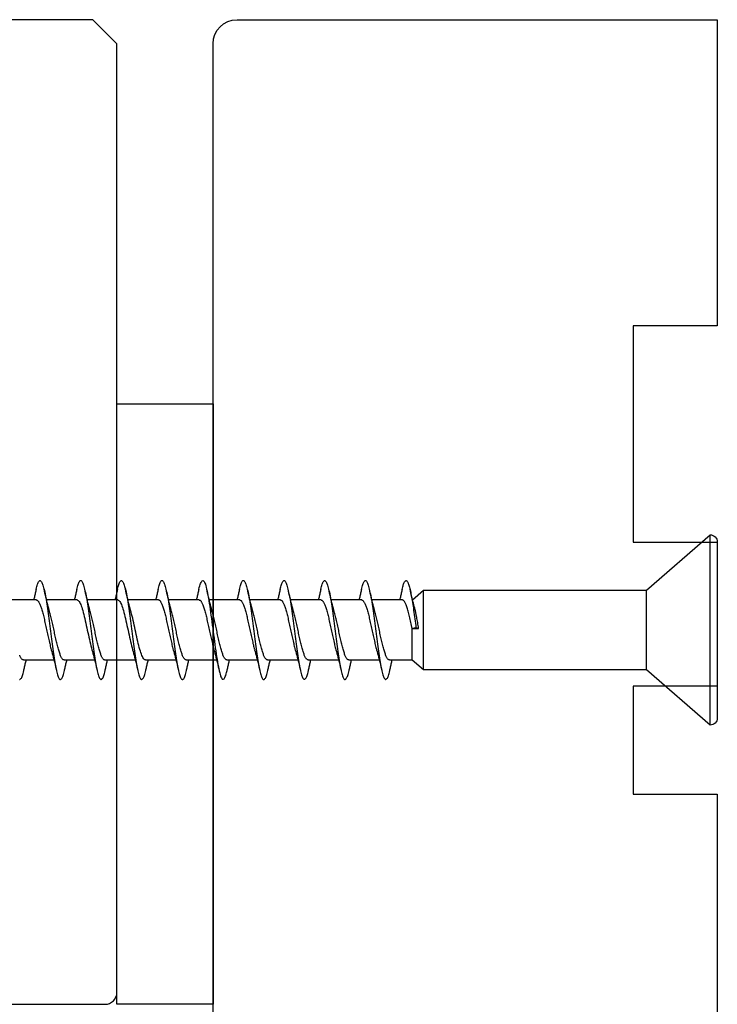
# Model space of a CAD drawing. Extents: x -10636 to 2013, y 1156 to 3623.
# Drawn here: x -9453 to -9424, y 1910 to 1951 of the extents above; entities that cross this region are included whole.
import ezdxf

# ---------------------------------------------------------------- set-up
doc = ezdxf.new("R2010")
doc.units = 0
doc.header["$LTSCALE"] = 250
doc.header["$MEASUREMENT"] = 0
doc.layers.add('2', color=2, linetype='CONTINUOUS', lineweight=25)
doc.layers.add('Visible (ANSI)', color=7, linetype='CONTINUOUS', lineweight=25)

# ---------------------------------------------------------------- blocks, each defined once
blk = doc.blocks.new('Flat Head 8x2')
at = {"layer": 'Visible (ANSI)', "color": 1}
blk.add_lwpolyline([(15896.566, 14212.484), (15896.107, 14212.884), (15886.826, 14212.884), (15884.174, 14215.189, 0.414214), (15883.875, 14214.889), (15883.875, 14207.564, 0.414214), (15884.174, 14207.264), (15886.826, 14209.569), (15896.107, 14209.569), (15896.575, 14209.975), (15897.528, 14209.975)], format="xyb", dxfattribs=at)
for points in [[(15884.174, 14207.264), (15884.174, 14215.189)], [(15896.998, 14212.919), (15896.985, 14212.971), (15896.973, 14213.02), (15896.961, 14213.064), (15896.949, 14213.105), (15896.936, 14213.141), (15896.924, 14213.173), (15896.912, 14213.201), (15896.9, 14213.225), (15896.887, 14213.245), (15896.875, 14213.26), (15896.863, 14213.271), (15896.851, 14213.279), (15896.838, 14213.282), (15896.826, 14213.281), (15896.814, 14213.276), (15896.802, 14213.267), (15896.789, 14213.254), (15896.777, 14213.237), (15896.765, 14213.216), (15896.753, 14213.191), (15896.741, 14213.162), (15896.728, 14213.13), (15896.716, 14213.093), (15896.704, 14213.053), (15896.692, 14213.008), (15896.679, 14212.96), (15896.667, 14212.908), (15896.655, 14212.852), (15896.643, 14212.793), (15896.63, 14212.73), (15896.618, 14212.664), (15896.606, 14212.595), (15896.594, 14212.524), (15896.581, 14212.449), (15896.569, 14212.372), (15896.557, 14212.293), (15896.545, 14212.212), (15896.532, 14212.129), (15896.52, 14212.043), (15896.508, 14211.957), (15896.496, 14211.869), (15896.483, 14211.779), (15896.471, 14211.688), (15896.459, 14211.597), (15896.447, 14211.504), (15896.434, 14211.411), (15896.422, 14211.318)], [(15898.691, 14212.914), (15898.677, 14212.972), (15898.663, 14213.026), (15898.648, 14213.076), (15898.634, 14213.12), (15898.62, 14213.16), (15898.606, 14213.194), (15898.592, 14213.224), (15898.578, 14213.248), (15898.564, 14213.266), (15898.549, 14213.279), (15898.535, 14213.287), (15898.521, 14213.288), (15898.507, 14213.284), (15898.493, 14213.273), (15898.479, 14213.257), (15898.464, 14213.235), (15898.45, 14213.206), (15898.436, 14213.172), (15898.422, 14213.133), (15898.408, 14213.088), (15898.394, 14213.038), (15898.38, 14212.984), (15898.365, 14212.924), (15898.351, 14212.861), (15898.337, 14212.792), (15898.323, 14212.72), (15898.309, 14212.644), (15898.295, 14212.564), (15898.281, 14212.481), (15898.266, 14212.394), (15898.252, 14212.304), (15898.238, 14212.211), (15898.224, 14212.116), (15898.21, 14212.017), (15898.196, 14211.917), (15898.181, 14211.814), (15898.167, 14211.71), (15898.153, 14211.604), (15898.139, 14211.497), (15898.125, 14211.389), (15898.111, 14211.281), (15898.097, 14211.173), (15898.082, 14211.066), (15898.068, 14210.958), (15898.054, 14210.851), (15898.04, 14210.746), (15898.026, 14210.641), (15898.012, 14210.538), (15897.997, 14210.437), (15897.983, 14210.338), (15897.969, 14210.241), (15897.955, 14210.147), (15897.941, 14210.056), (15897.927, 14209.968), (15897.913, 14209.884), (15897.898, 14209.803), (15897.884, 14209.726), (15897.87, 14209.654), (15897.856, 14209.586), (15897.842, 14209.524), (15897.828, 14209.466), (15897.814, 14209.413), (15897.799, 14209.365), (15897.785, 14209.323), (15897.771, 14209.285), (15897.757, 14209.253), (15897.743, 14209.226), (15897.729, 14209.204), (15897.714, 14209.187), (15897.7, 14209.176), (15897.686, 14209.171), (15897.672, 14209.17), (15897.658, 14209.175), (15897.644, 14209.186), (15897.63, 14209.202), (15897.615, 14209.224), (15897.601, 14209.252), (15897.587, 14209.285), (15897.573, 14209.324), (15897.559, 14209.369), (15897.545, 14209.419), (15897.53, 14209.475), (15897.516, 14209.535)], [(15900.384, 14212.917), (15900.37, 14212.977), (15900.356, 14213.033), (15900.342, 14213.083), (15900.328, 14213.128), (15900.313, 14213.168), (15900.299, 14213.202), (15900.285, 14213.23), (15900.271, 14213.252), (15900.257, 14213.268), (15900.243, 14213.279), (15900.229, 14213.284), (15900.214, 14213.283), (15900.2, 14213.277), (15900.186, 14213.266), (15900.172, 14213.249), (15900.158, 14213.227), (15900.144, 14213.199), (15900.13, 14213.166), (15900.115, 14213.129), (15900.101, 14213.086), (15900.087, 14213.038), (15900.073, 14212.985), (15900.059, 14212.928), (15900.045, 14212.865), (15900.03, 14212.798), (15900.016, 14212.727), (15900.002, 14212.65), (15899.988, 14212.57), (15899.974, 14212.486), (15899.96, 14212.398), (15899.946, 14212.307), (15899.931, 14212.213), (15899.917, 14212.116), (15899.903, 14212.017), (15899.889, 14211.915), (15899.875, 14211.812), (15899.861, 14211.708), (15899.846, 14211.602), (15899.832, 14211.495), (15899.818, 14211.387), (15899.804, 14211.279), (15899.79, 14211.171), (15899.776, 14211.063), (15899.762, 14210.956), (15899.747, 14210.849), (15899.733, 14210.743), (15899.719, 14210.639), (15899.705, 14210.536), (15899.691, 14210.435), (15899.677, 14210.336), (15899.663, 14210.24), (15899.648, 14210.147), (15899.634, 14210.057), (15899.62, 14209.971), (15899.606, 14209.888), (15899.592, 14209.808), (15899.578, 14209.732), (15899.563, 14209.66), (15899.549, 14209.593), (15899.535, 14209.529), (15899.521, 14209.47), (15899.507, 14209.416), (15899.493, 14209.366), (15899.479, 14209.322), (15899.464, 14209.282), (15899.45, 14209.248), (15899.436, 14209.219), (15899.422, 14209.196), (15899.408, 14209.179), (15899.394, 14209.168), (15899.379, 14209.163), (15899.365, 14209.165), (15899.351, 14209.172), (15899.337, 14209.185), (15899.323, 14209.203), (15899.309, 14209.227), (15899.295, 14209.257), (15899.28, 14209.292), (15899.266, 14209.331), (15899.252, 14209.376), (15899.238, 14209.426), (15899.224, 14209.48), (15899.21, 14209.539)], [(15902.078, 14212.917), (15902.063, 14212.975), (15902.049, 14213.029), (15902.035, 14213.078), (15902.021, 14213.121), (15902.007, 14213.16), (15901.993, 14213.194), (15901.979, 14213.223), (15901.964, 14213.246), (15901.95, 14213.264), (15901.936, 14213.277), (15901.922, 14213.284), (15901.908, 14213.285), (15901.894, 14213.281), (15901.879, 14213.272), (15901.865, 14213.256), (15901.851, 14213.235), (15901.837, 14213.207), (15901.823, 14213.174), (15901.809, 14213.135), (15901.795, 14213.091), (15901.78, 14213.041), (15901.766, 14212.986), (15901.752, 14212.927), (15901.738, 14212.863), (15901.724, 14212.794), (15901.71, 14212.721), (15901.695, 14212.645), (15901.681, 14212.564), (15901.667, 14212.481), (15901.653, 14212.393), (15901.639, 14212.303), (15901.625, 14212.21), (15901.611, 14212.114), (15901.596, 14212.016), (15901.582, 14211.916), (15901.568, 14211.813), (15901.554, 14211.709), (15901.54, 14211.604), (15901.526, 14211.497), (15901.512, 14211.389), (15901.497, 14211.281), (15901.483, 14211.173), (15901.469, 14211.065), (15901.455, 14210.958), (15901.441, 14210.851), (15901.427, 14210.746), (15901.412, 14210.641), (15901.398, 14210.539), (15901.384, 14210.438), (15901.37, 14210.339), (15901.356, 14210.242), (15901.342, 14210.148), (15901.328, 14210.057), (15901.313, 14209.969), (15901.299, 14209.885), (15901.285, 14209.804), (15901.271, 14209.727), (15901.257, 14209.654), (15901.243, 14209.586), (15901.228, 14209.522), (15901.214, 14209.464), (15901.2, 14209.411), (15901.186, 14209.363), (15901.172, 14209.321), (15901.158, 14209.283), (15901.144, 14209.251), (15901.129, 14209.225), (15901.115, 14209.204), (15901.101, 14209.188), (15901.087, 14209.177), (15901.073, 14209.172), (15901.059, 14209.172), (15901.045, 14209.178), (15901.03, 14209.189), (15901.016, 14209.206), (15901.002, 14209.227), (15900.988, 14209.255), (15900.974, 14209.288), (15900.96, 14209.326), (15900.945, 14209.37), (15900.931, 14209.419), (15900.917, 14209.473), (15900.903, 14209.533)], [(15903.771, 14212.914), (15903.757, 14212.974), (15903.743, 14213.03), (15903.728, 14213.08), (15903.714, 14213.126), (15903.7, 14213.166), (15903.686, 14213.201), (15903.672, 14213.23), (15903.658, 14213.254), (15903.644, 14213.271), (15903.629, 14213.282), (15903.615, 14213.288), (15903.601, 14213.287), (15903.587, 14213.281), (15903.573, 14213.269), (15903.559, 14213.251), (15903.544, 14213.228), (15903.53, 14213.2), (15903.516, 14213.166), (15903.502, 14213.128), (15903.488, 14213.084), (15903.474, 14213.036), (15903.46, 14212.983), (15903.445, 14212.925), (15903.431, 14212.862), (15903.417, 14212.795), (15903.403, 14212.724), (15903.389, 14212.649), (15903.375, 14212.569), (15903.361, 14212.486), (15903.346, 14212.398), (15903.332, 14212.307), (15903.318, 14212.214), (15903.304, 14212.117), (15903.29, 14212.018), (15903.276, 14211.917), (15903.261, 14211.814), (15903.247, 14211.709), (15903.233, 14211.603), (15903.219, 14211.496), (15903.205, 14211.388), (15903.191, 14211.28), (15903.177, 14211.172), (15903.162, 14211.064), (15903.148, 14210.956), (15903.134, 14210.849), (15903.12, 14210.743), (15903.106, 14210.639), (15903.092, 14210.536), (15903.077, 14210.435), (15903.063, 14210.336), (15903.049, 14210.239), (15903.035, 14210.145), (15903.021, 14210.055), (15903.007, 14209.968), (15902.993, 14209.885), (15902.978, 14209.806), (15902.964, 14209.731), (15902.95, 14209.659), (15902.936, 14209.592), (15902.922, 14209.529), (15902.908, 14209.471), (15902.894, 14209.417), (15902.879, 14209.368), (15902.865, 14209.324), (15902.851, 14209.285), (15902.837, 14209.251), (15902.823, 14209.222), (15902.809, 14209.199), (15902.794, 14209.182), (15902.78, 14209.17), (15902.766, 14209.164), (15902.752, 14209.164), (15902.738, 14209.17), (15902.724, 14209.182), (15902.71, 14209.2), (15902.695, 14209.224), (15902.681, 14209.254), (15902.667, 14209.289), (15902.653, 14209.329), (15902.639, 14209.375), (15902.625, 14209.425), (15902.61, 14209.48), (15902.596, 14209.54)], [(15905.464, 14212.919), (15905.446, 14212.993), (15905.428, 14213.059), (15905.41, 14213.116), (15905.392, 14213.165), (15905.374, 14213.206), (15905.356, 14213.238), (15905.338, 14213.261), (15905.32, 14213.276), (15905.302, 14213.282), (15905.284, 14213.279), (15905.265, 14213.268), (15905.247, 14213.247), (15905.229, 14213.217), (15905.211, 14213.178), (15905.193, 14213.129), (15905.175, 14213.071), (15905.157, 14213.005), (15905.139, 14212.93), (15905.121, 14212.847), (15905.103, 14212.757), (15905.085, 14212.661), (15905.067, 14212.558), (15905.049, 14212.449), (15905.031, 14212.335), (15905.012, 14212.217), (15904.994, 14212.094), (15904.976, 14211.967), (15904.958, 14211.837), (15904.94, 14211.704), (15904.922, 14211.57), (15904.904, 14211.433), (15904.886, 14211.296), (15904.868, 14211.157), (15904.85, 14211.02), (15904.832, 14210.883), (15904.814, 14210.748), (15904.796, 14210.616), (15904.778, 14210.486), (15904.759, 14210.359), (15904.741, 14210.236), (15904.723, 14210.118), (15904.705, 14210.004), (15904.687, 14209.895), (15904.669, 14209.792), (15904.651, 14209.695), (15904.633, 14209.605), (15904.615, 14209.523), (15904.597, 14209.448), (15904.579, 14209.381), (15904.561, 14209.324), (15904.543, 14209.275), (15904.525, 14209.236), (15904.507, 14209.206), (15904.488, 14209.185), (15904.47, 14209.173), (15904.452, 14209.171), (15904.434, 14209.176), (15904.416, 14209.191), (15904.398, 14209.215), (15904.38, 14209.247), (15904.362, 14209.287), (15904.344, 14209.336), (15904.326, 14209.394), (15904.308, 14209.46), (15904.29, 14209.534)], [(15907.158, 14212.914), (15907.143, 14212.973), (15907.129, 14213.029), (15907.115, 14213.079), (15907.101, 14213.125), (15907.087, 14213.165), (15907.073, 14213.2), (15907.059, 14213.23), (15907.044, 14213.253), (15907.03, 14213.271), (15907.016, 14213.283), (15907.002, 14213.289), (15906.988, 14213.288), (15906.974, 14213.282), (15906.959, 14213.27), (15906.945, 14213.252), (15906.931, 14213.229), (15906.917, 14213.201), (15906.903, 14213.167), (15906.889, 14213.128), (15906.875, 14213.084), (15906.86, 14213.036), (15906.846, 14212.982), (15906.832, 14212.924), (15906.818, 14212.862), (15906.804, 14212.795), (15906.79, 14212.723), (15906.775, 14212.648), (15906.761, 14212.568), (15906.747, 14212.485), (15906.733, 14212.398), (15906.719, 14212.307), (15906.705, 14212.214), (15906.691, 14212.117), (15906.676, 14212.018), (15906.662, 14211.917), (15906.648, 14211.814), (15906.634, 14211.709), (15906.62, 14211.603), (15906.606, 14211.496), (15906.592, 14211.389), (15906.577, 14211.281), (15906.563, 14211.172), (15906.549, 14211.064), (15906.535, 14210.956), (15906.521, 14210.849), (15906.507, 14210.744), (15906.492, 14210.639), (15906.478, 14210.536), (15906.464, 14210.435), (15906.45, 14210.336), (15906.436, 14210.239), (15906.422, 14210.145), (15906.408, 14210.055), (15906.393, 14209.968), (15906.379, 14209.885), (15906.365, 14209.805), (15906.351, 14209.73), (15906.337, 14209.659), (15906.323, 14209.592), (15906.308, 14209.53), (15906.294, 14209.472), (15906.28, 14209.418), (15906.266, 14209.369), (15906.252, 14209.326), (15906.238, 14209.287), (15906.224, 14209.253), (15906.209, 14209.225), (15906.195, 14209.201), (15906.181, 14209.184), (15906.167, 14209.172), (15906.153, 14209.165), (15906.139, 14209.165), (15906.125, 14209.17), (15906.11, 14209.182), (15906.096, 14209.199), (15906.082, 14209.223), (15906.068, 14209.252), (15906.054, 14209.287), (15906.04, 14209.328), (15906.025, 14209.373), (15906.011, 14209.424), (15905.997, 14209.479), (15905.983, 14209.539)], [(15908.851, 14212.92), (15908.837, 14212.979), (15908.823, 14213.034), (15908.808, 14213.083), (15908.794, 14213.126), (15908.78, 14213.165), (15908.766, 14213.197), (15908.752, 14213.225), (15908.738, 14213.247), (15908.724, 14213.264), (15908.709, 14213.275), (15908.695, 14213.281), (15908.681, 14213.281), (15908.667, 14213.276), (15908.653, 14213.266), (15908.639, 14213.25), (15908.624, 14213.229), (15908.61, 14213.203), (15908.596, 14213.171), (15908.582, 14213.134), (15908.568, 14213.091), (15908.554, 14213.043), (15908.54, 14212.989), (15908.525, 14212.93), (15908.511, 14212.867), (15908.497, 14212.798), (15908.483, 14212.725), (15908.469, 14212.648), (15908.455, 14212.567), (15908.441, 14212.483), (15908.426, 14212.395), (15908.412, 14212.304), (15908.398, 14212.21), (15908.384, 14212.114), (15908.37, 14212.015), (15908.356, 14211.914), (15908.341, 14211.811), (15908.327, 14211.707), (15908.313, 14211.602), (15908.299, 14211.495), (15908.285, 14211.388), (15908.271, 14211.28), (15908.257, 14211.172), (15908.242, 14211.064), (15908.228, 14210.956), (15908.214, 14210.85), (15908.2, 14210.744), (15908.186, 14210.64), (15908.172, 14210.538), (15908.157, 14210.437), (15908.143, 14210.339), (15908.129, 14210.243), (15908.115, 14210.15), (15908.101, 14210.06), (15908.087, 14209.972), (15908.073, 14209.888), (15908.058, 14209.808), (15908.044, 14209.731), (15908.03, 14209.658), (15908.016, 14209.589), (15908.002, 14209.525), (15907.988, 14209.466), (15907.974, 14209.411), (15907.959, 14209.362), (15907.945, 14209.317), (15907.931, 14209.279), (15907.917, 14209.246), (15907.903, 14209.219), (15907.889, 14209.198), (15907.874, 14209.182), (15907.86, 14209.173), (15907.846, 14209.169), (15907.832, 14209.17), (15907.818, 14209.177), (15907.804, 14209.189), (15907.79, 14209.207), (15907.775, 14209.23), (15907.761, 14209.259), (15907.747, 14209.292), (15907.733, 14209.331), (15907.719, 14209.374), (15907.705, 14209.423), (15907.69, 14209.477), (15907.676, 14209.535)], [(15910.544, 14212.913), (15910.53, 14212.972), (15910.516, 14213.027), (15910.502, 14213.076), (15910.488, 14213.121), (15910.473, 14213.161), (15910.459, 14213.196), (15910.445, 14213.225), (15910.431, 14213.25), (15910.417, 14213.268), (15910.403, 14213.281), (15910.389, 14213.288), (15910.374, 14213.289), (15910.36, 14213.284), (15910.346, 14213.273), (15910.332, 14213.256), (15910.318, 14213.233), (15910.304, 14213.205), (15910.29, 14213.171), (15910.275, 14213.131), (15910.261, 14213.087), (15910.247, 14213.037), (15910.233, 14212.983), (15910.219, 14212.924), (15910.205, 14212.86), (15910.19, 14212.792), (15910.176, 14212.721), (15910.162, 14212.645), (15910.148, 14212.565), (15910.134, 14212.482), (15910.12, 14212.395), (15910.106, 14212.305), (15910.091, 14212.213), (15910.077, 14212.117), (15910.063, 14212.018), (15910.049, 14211.917), (15910.035, 14211.814), (15910.021, 14211.71), (15910.006, 14211.604), (15909.992, 14211.497), (15909.978, 14211.389), (15909.964, 14211.282), (15909.95, 14211.173), (15909.936, 14211.065), (15909.922, 14210.958), (15909.907, 14210.851), (15909.893, 14210.745), (15909.879, 14210.64), (15909.865, 14210.537), (15909.851, 14210.436), (15909.837, 14210.337), (15909.823, 14210.24), (15909.808, 14210.146), (15909.794, 14210.055), (15909.78, 14209.967), (15909.766, 14209.883), (15909.752, 14209.803), (15909.738, 14209.726), (15909.723, 14209.655), (15909.709, 14209.588), (15909.695, 14209.525), (15909.681, 14209.468), (15909.667, 14209.415), (15909.653, 14209.367), (15909.639, 14209.324), (15909.624, 14209.286), (15909.61, 14209.254), (15909.596, 14209.226), (15909.582, 14209.204), (15909.568, 14209.187), (15909.554, 14209.175), (15909.539, 14209.169), (15909.525, 14209.169), (15909.511, 14209.174), (15909.497, 14209.184), (15909.483, 14209.201), (15909.469, 14209.223), (15909.455, 14209.251), (15909.44, 14209.285), (15909.426, 14209.325), (15909.412, 14209.37), (15909.398, 14209.42), (15909.384, 14209.476), (15909.37, 14209.536)], [(15912.238, 14212.918), (15912.223, 14212.979), (15912.209, 14213.034), (15912.195, 14213.084), (15912.181, 14213.129), (15912.167, 14213.168), (15912.153, 14213.201), (15912.139, 14213.228), (15912.124, 14213.25), (15912.11, 14213.266), (15912.096, 14213.277), (15912.082, 14213.282), (15912.068, 14213.282), (15912.054, 14213.276), (15912.039, 14213.265), (15912.025, 14213.249), (15912.011, 14213.227), (15911.997, 14213.2), (15911.983, 14213.167), (15911.969, 14213.13), (15911.955, 14213.087), (15911.94, 14213.04), (15911.926, 14212.987), (15911.912, 14212.929), (15911.898, 14212.867), (15911.884, 14212.799), (15911.87, 14212.727), (15911.855, 14212.65), (15911.841, 14212.569), (15911.827, 14212.485), (15911.813, 14212.397), (15911.799, 14212.306), (15911.785, 14212.212), (15911.771, 14212.115), (15911.756, 14212.016), (15911.742, 14211.915), (15911.728, 14211.812), (15911.714, 14211.707), (15911.7, 14211.601), (15911.686, 14211.495), (15911.672, 14211.387), (15911.657, 14211.279), (15911.643, 14211.171), (15911.629, 14211.063), (15911.615, 14210.956), (15911.601, 14210.849), (15911.587, 14210.743), (15911.572, 14210.639), (15911.558, 14210.536), (15911.544, 14210.435), (15911.53, 14210.337), (15911.516, 14210.242), (15911.502, 14210.149), (15911.488, 14210.059), (15911.473, 14209.972), (15911.459, 14209.889), (15911.445, 14209.809), (15911.431, 14209.733), (15911.417, 14209.66), (15911.403, 14209.592), (15911.388, 14209.528), (15911.374, 14209.469), (15911.36, 14209.414), (15911.346, 14209.365), (15911.332, 14209.32), (15911.318, 14209.28), (15911.304, 14209.247), (15911.289, 14209.218), (15911.275, 14209.196), (15911.261, 14209.179), (15911.247, 14209.169), (15911.233, 14209.165), (15911.219, 14209.166), (15911.205, 14209.174), (15911.19, 14209.187), (15911.176, 14209.205), (15911.162, 14209.229), (15911.148, 14209.258), (15911.134, 14209.293), (15911.12, 14209.332), (15911.105, 14209.377), (15911.091, 14209.426), (15911.077, 14209.48), (15911.063, 14209.539)], [(15912.926, 14209.171), (15912.912, 14209.171), (15912.898, 14209.177), (15912.884, 14209.187), (15912.87, 14209.204), (15912.855, 14209.225), (15912.841, 14209.253), (15912.827, 14209.286), (15912.813, 14209.325), (15912.799, 14209.369), (15912.785, 14209.419), (15912.77, 14209.474), (15912.756, 14209.534)], [(15886.826, 14209.569), (15886.826, 14212.884)], [(15896.107, 14209.569), (15896.107, 14212.884)], [(15896.313, 14211.292), (15896.322, 14211.353), (15896.332, 14211.414), (15896.342, 14211.474), (15896.352, 14211.534), (15896.362, 14211.592), (15896.372, 14211.649), (15896.382, 14211.705), (15896.387, 14211.733), (15896.392, 14211.76), (15896.397, 14211.787), (15896.403, 14211.814), (15896.408, 14211.84), (15896.413, 14211.865), (15896.418, 14211.891), (15896.423, 14211.915), (15896.428, 14211.94), (15896.434, 14211.964), (15896.439, 14211.987), (15896.444, 14212.01), (15896.449, 14212.032), (15896.455, 14212.054), (15896.46, 14212.076), (15896.465, 14212.097), (15896.471, 14212.117), (15896.476, 14212.137), (15896.495, 14212.206), (15896.513, 14212.275), (15896.531, 14212.345), (15896.549, 14212.416), (15896.567, 14212.487), (15896.585, 14212.558), (15896.602, 14212.63), (15896.619, 14212.702), (15896.636, 14212.775), (15896.653, 14212.847), (15896.67, 14212.92)], [(15896.998, 14212.92), (15897.007, 14212.879), (15897.016, 14212.839), (15897.026, 14212.799), (15897.035, 14212.758), (15897.044, 14212.718), (15897.054, 14212.677), (15897.064, 14212.637), (15897.073, 14212.597), (15897.083, 14212.557), (15897.093, 14212.517), (15897.102, 14212.477)], [(15898.144, 14212.048), (15898.166, 14212.124), (15898.187, 14212.201), (15898.207, 14212.278), (15898.228, 14212.357), (15898.248, 14212.436), (15898.268, 14212.516), (15898.287, 14212.596), (15898.306, 14212.677), (15898.325, 14212.758), (15898.344, 14212.839), (15898.363, 14212.92)], [(15898.691, 14212.92), (15898.7, 14212.879), (15898.709, 14212.839), (15898.719, 14212.799), (15898.728, 14212.758), (15898.738, 14212.718), (15898.747, 14212.677), (15898.757, 14212.637), (15898.767, 14212.597), (15898.776, 14212.557), (15898.786, 14212.517), (15898.796, 14212.477)], [(15899.838, 14212.048), (15899.859, 14212.124), (15899.88, 14212.201), (15899.901, 14212.278), (15899.921, 14212.357), (15899.941, 14212.436), (15899.961, 14212.516), (15899.98, 14212.596), (15900, 14212.677), (15900.019, 14212.758), (15900.038, 14212.839), (15900.056, 14212.92)], [(15900.384, 14212.92), (15900.394, 14212.879), (15900.403, 14212.839), (15900.412, 14212.799), (15900.422, 14212.758), (15900.431, 14212.718), (15900.441, 14212.677), (15900.45, 14212.637), (15900.46, 14212.597), (15900.47, 14212.557), (15900.479, 14212.517), (15900.489, 14212.477)], [(15901.531, 14212.048), (15901.552, 14212.124), (15901.573, 14212.201), (15901.594, 14212.278), (15901.614, 14212.357), (15901.634, 14212.436), (15901.654, 14212.516), (15901.674, 14212.596), (15901.693, 14212.677), (15901.712, 14212.758), (15901.731, 14212.839), (15901.75, 14212.92)], [(15902.078, 14212.92), (15902.087, 14212.879), (15902.096, 14212.839), (15902.106, 14212.799), (15902.115, 14212.758), (15902.124, 14212.718), (15902.134, 14212.677), (15902.144, 14212.637), (15902.153, 14212.597), (15902.163, 14212.557), (15902.173, 14212.517), (15902.182, 14212.477)], [(15903.224, 14212.048), (15903.246, 14212.124), (15903.267, 14212.201), (15903.287, 14212.278), (15903.308, 14212.357), (15903.328, 14212.436), (15903.348, 14212.516), (15903.367, 14212.596), (15903.386, 14212.677), (15903.405, 14212.758), (15903.424, 14212.839), (15903.443, 14212.92)], [(15903.771, 14212.92), (15903.78, 14212.879), (15903.789, 14212.839), (15903.799, 14212.799), (15903.808, 14212.758), (15903.818, 14212.718), (15903.827, 14212.677), (15903.837, 14212.637), (15903.847, 14212.597), (15903.856, 14212.557), (15903.866, 14212.517), (15903.876, 14212.477)], [(15904.918, 14212.048), (15904.939, 14212.124), (15904.96, 14212.201), (15904.981, 14212.278), (15905.001, 14212.357), (15905.021, 14212.436), (15905.041, 14212.516), (15905.06, 14212.596), (15905.08, 14212.677), (15905.099, 14212.758), (15905.118, 14212.839), (15905.136, 14212.92)], [(15905.464, 14212.92), (15905.474, 14212.879), (15905.483, 14212.839), (15905.492, 14212.799), (15905.502, 14212.758), (15905.511, 14212.718), (15905.521, 14212.677), (15905.53, 14212.637), (15905.54, 14212.597), (15905.55, 14212.557), (15905.559, 14212.517), (15905.569, 14212.477)], [(15906.611, 14212.048), (15906.632, 14212.124), (15906.653, 14212.201), (15906.674, 14212.278), (15906.694, 14212.357), (15906.714, 14212.436), (15906.734, 14212.516), (15906.754, 14212.596), (15906.773, 14212.677), (15906.792, 14212.758), (15906.811, 14212.839), (15906.83, 14212.92)], [(15907.158, 14212.92), (15907.167, 14212.879), (15907.176, 14212.839), (15907.186, 14212.799), (15907.195, 14212.758), (15907.204, 14212.718), (15907.214, 14212.677), (15907.224, 14212.637), (15907.233, 14212.597), (15907.243, 14212.557), (15907.253, 14212.517), (15907.262, 14212.477)], [(15908.304, 14212.048), (15908.326, 14212.124), (15908.347, 14212.201), (15908.367, 14212.278), (15908.388, 14212.357), (15908.408, 14212.436), (15908.428, 14212.516), (15908.447, 14212.596), (15908.466, 14212.677), (15908.485, 14212.758), (15908.504, 14212.839), (15908.523, 14212.92)], [(15908.851, 14212.92), (15908.86, 14212.879), (15908.869, 14212.839), (15908.879, 14212.799), (15908.888, 14212.758), (15908.898, 14212.718), (15908.907, 14212.677), (15908.917, 14212.637), (15908.927, 14212.597), (15908.936, 14212.557), (15908.946, 14212.517), (15908.956, 14212.477)], [(15909.998, 14212.048), (15910.019, 14212.124), (15910.04, 14212.201), (15910.061, 14212.278), (15910.081, 14212.357), (15910.101, 14212.436), (15910.121, 14212.516), (15910.14, 14212.596), (15910.16, 14212.677), (15910.179, 14212.758), (15910.198, 14212.839), (15910.216, 14212.92)], [(15910.544, 14212.92), (15910.554, 14212.879), (15910.563, 14212.839), (15910.572, 14212.799), (15910.582, 14212.758), (15910.591, 14212.718), (15910.601, 14212.677), (15910.61, 14212.637), (15910.62, 14212.597), (15910.63, 14212.557), (15910.639, 14212.517), (15910.649, 14212.477)], [(15911.691, 14212.048), (15911.712, 14212.124), (15911.733, 14212.201), (15911.754, 14212.278), (15911.774, 14212.357), (15911.794, 14212.436), (15911.814, 14212.516), (15911.834, 14212.596), (15911.853, 14212.677), (15911.872, 14212.758), (15911.891, 14212.839), (15911.91, 14212.92)], [(15912.238, 14212.92), (15912.247, 14212.879), (15912.256, 14212.839), (15912.266, 14212.799), (15912.275, 14212.758), (15912.284, 14212.718), (15912.294, 14212.677), (15912.304, 14212.637), (15912.313, 14212.597), (15912.323, 14212.557), (15912.333, 14212.517), (15912.342, 14212.477)], [(15896.575, 14209.975), (15896.575, 14211.282), (15896.589, 14211.348), (15896.603, 14211.413), (15896.617, 14211.478), (15896.631, 14211.542), (15896.646, 14211.605), (15896.66, 14211.667), (15896.674, 14211.728), (15896.688, 14211.788), (15896.702, 14211.846), (15896.716, 14211.902), (15896.731, 14211.956), (15896.745, 14212.008), (15896.759, 14212.058), (15896.773, 14212.105), (15896.787, 14212.149), (15896.802, 14212.191), (15896.816, 14212.23), (15896.83, 14212.267), (15896.844, 14212.301), (15896.858, 14212.332), (15896.873, 14212.36), (15896.887, 14212.385), (15896.901, 14212.408), (15896.915, 14212.427), (15896.929, 14212.443), (15896.943, 14212.456), (15896.958, 14212.465), (15896.972, 14212.471), (15896.986, 14212.474)], [(15896.986, 14212.477), (15898.258, 14212.477)], [(15898.679, 14212.471), (15898.666, 14212.469), (15898.653, 14212.464), (15898.64, 14212.456), (15898.627, 14212.445), (15898.614, 14212.432), (15898.601, 14212.416), (15898.588, 14212.397), (15898.574, 14212.376), (15898.561, 14212.352), (15898.548, 14212.326), (15898.535, 14212.297), (15898.522, 14212.266), (15898.509, 14212.232), (15898.496, 14212.196), (15898.483, 14212.157), (15898.47, 14212.116), (15898.456, 14212.073), (15898.443, 14212.027), (15898.43, 14211.98), (15898.417, 14211.93), (15898.404, 14211.879), (15898.391, 14211.826), (15898.378, 14211.772), (15898.365, 14211.717), (15898.352, 14211.66), (15898.338, 14211.602), (15898.325, 14211.544), (15898.312, 14211.485), (15898.299, 14211.425), (15898.286, 14211.365), (15898.273, 14211.304), (15898.26, 14211.243), (15898.247, 14211.183), (15898.233, 14211.122), (15898.22, 14211.061), (15898.207, 14211.001), (15898.194, 14210.942), (15898.181, 14210.883), (15898.168, 14210.825), (15898.155, 14210.768), (15898.142, 14210.712), (15898.129, 14210.657), (15898.115, 14210.603), (15898.102, 14210.551), (15898.089, 14210.501), (15898.076, 14210.452), (15898.063, 14210.406)], [(15898.679, 14212.477), (15899.951, 14212.477)], [(15900.373, 14212.469), (15900.36, 14212.467), (15900.346, 14212.463), (15900.333, 14212.456), (15900.32, 14212.445), (15900.307, 14212.433), (15900.294, 14212.417), (15900.281, 14212.399), (15900.268, 14212.378), (15900.255, 14212.355), (15900.242, 14212.328), (15900.228, 14212.3), (15900.215, 14212.268), (15900.202, 14212.234), (15900.189, 14212.198), (15900.176, 14212.159), (15900.163, 14212.117), (15900.15, 14212.073), (15900.137, 14212.027), (15900.124, 14211.979), (15900.11, 14211.93), (15900.097, 14211.878), (15900.084, 14211.825), (15900.071, 14211.771), (15900.058, 14211.716), (15900.045, 14211.659), (15900.032, 14211.601), (15900.019, 14211.543), (15900.006, 14211.484), (15899.992, 14211.424), (15899.979, 14211.364), (15899.966, 14211.303), (15899.953, 14211.243), (15899.94, 14211.182), (15899.927, 14211.121), (15899.914, 14211.061), (15899.901, 14211.001), (15899.887, 14210.941), (15899.874, 14210.883), (15899.861, 14210.825), (15899.848, 14210.768), (15899.835, 14210.712), (15899.822, 14210.657), (15899.809, 14210.603), (15899.796, 14210.552), (15899.783, 14210.502), (15899.769, 14210.454), (15899.756, 14210.408)], [(15900.373, 14212.477), (15901.645, 14212.477)], [(15902.066, 14212.468), (15902.053, 14212.467), (15902.04, 14212.463), (15902.027, 14212.457), (15902.014, 14212.448), (15902, 14212.435), (15901.987, 14212.42), (15901.974, 14212.403), (15901.961, 14212.382), (15901.948, 14212.358), (15901.935, 14212.332), (15901.922, 14212.302), (15901.909, 14212.27), (15901.896, 14212.235), (15901.882, 14212.198), (15901.869, 14212.158), (15901.856, 14212.116), (15901.843, 14212.072), (15901.83, 14212.025), (15901.817, 14211.977), (15901.804, 14211.928), (15901.791, 14211.876), (15901.778, 14211.823), (15901.764, 14211.769), (15901.751, 14211.714), (15901.738, 14211.657), (15901.725, 14211.6), (15901.712, 14211.541), (15901.699, 14211.482), (15901.686, 14211.423), (15901.673, 14211.363), (15901.659, 14211.303), (15901.646, 14211.242), (15901.633, 14211.182), (15901.62, 14211.121), (15901.607, 14211.061), (15901.594, 14211.001), (15901.581, 14210.942), (15901.568, 14210.883), (15901.555, 14210.825), (15901.541, 14210.768), (15901.528, 14210.712), (15901.515, 14210.658), (15901.502, 14210.605), (15901.489, 14210.554), (15901.476, 14210.505), (15901.463, 14210.457), (15901.45, 14210.411)], [(15902.066, 14212.477), (15903.338, 14212.477)], [(15903.759, 14212.471), (15903.746, 14212.47), (15903.733, 14212.467), (15903.72, 14212.46), (15903.707, 14212.451), (15903.694, 14212.439), (15903.681, 14212.423), (15903.668, 14212.405), (15903.654, 14212.384), (15903.641, 14212.359), (15903.628, 14212.332), (15903.615, 14212.302), (15903.602, 14212.269), (15903.589, 14212.234), (15903.576, 14212.196), (15903.563, 14212.156), (15903.55, 14212.114), (15903.536, 14212.07), (15903.523, 14212.024), (15903.51, 14211.976), (15903.497, 14211.926), (15903.484, 14211.875), (15903.471, 14211.822), (15903.458, 14211.768), (15903.445, 14211.713), (15903.432, 14211.657), (15903.418, 14211.6), (15903.405, 14211.542), (15903.392, 14211.483), (15903.379, 14211.424), (15903.366, 14211.364), (15903.353, 14211.304), (15903.34, 14211.243), (15903.327, 14211.182), (15903.313, 14211.122), (15903.3, 14211.061), (15903.287, 14211.001), (15903.274, 14210.942), (15903.261, 14210.884), (15903.248, 14210.826), (15903.235, 14210.77), (15903.222, 14210.714), (15903.209, 14210.66), (15903.195, 14210.607), (15903.182, 14210.556), (15903.169, 14210.506), (15903.156, 14210.457), (15903.143, 14210.411)], [(15903.759, 14212.477), (15905.031, 14212.477)], [(15905.453, 14212.474), (15905.44, 14212.473), (15905.426, 14212.47), (15905.413, 14212.463), (15905.4, 14212.453), (15905.387, 14212.44), (15905.374, 14212.424), (15905.361, 14212.405), (15905.348, 14212.383), (15905.335, 14212.358), (15905.322, 14212.33), (15905.308, 14212.3), (15905.295, 14212.267), (15905.282, 14212.232), (15905.269, 14212.194), (15905.256, 14212.154), (15905.243, 14212.112), (15905.23, 14212.068), (15905.217, 14212.022), (15905.204, 14211.974), (15905.19, 14211.925), (15905.177, 14211.874), (15905.164, 14211.822), (15905.151, 14211.768), (15905.138, 14211.713), (15905.125, 14211.657), (15905.112, 14211.6), (15905.099, 14211.543), (15905.086, 14211.484), (15905.072, 14211.425), (15905.059, 14211.365), (15905.046, 14211.304), (15905.033, 14211.244), (15905.02, 14211.183), (15905.007, 14211.122), (15904.994, 14211.062), (15904.981, 14211.002), (15904.967, 14210.943), (15904.954, 14210.885), (15904.941, 14210.828), (15904.928, 14210.771), (15904.915, 14210.715), (15904.902, 14210.661), (15904.889, 14210.608), (15904.876, 14210.556), (15904.863, 14210.506), (15904.849, 14210.457), (15904.836, 14210.41)], [(15905.453, 14212.477), (15906.725, 14212.477)], [(15907.146, 14212.477), (15907.133, 14212.476), (15907.12, 14212.471), (15907.107, 14212.464), (15907.094, 14212.453), (15907.08, 14212.439), (15907.067, 14212.422), (15907.054, 14212.402), (15907.041, 14212.379), (15907.028, 14212.354), (15907.015, 14212.326), (15907.002, 14212.296), (15906.989, 14212.263), (15906.976, 14212.228), (15906.962, 14212.191), (15906.949, 14212.152), (15906.936, 14212.11), (15906.923, 14212.067), (15906.91, 14212.022), (15906.897, 14211.974), (15906.884, 14211.926), (15906.871, 14211.875), (15906.858, 14211.823), (15906.844, 14211.77), (15906.831, 14211.715), (15906.818, 14211.659), (15906.805, 14211.602), (15906.792, 14211.544), (15906.779, 14211.485), (15906.766, 14211.425), (15906.753, 14211.365), (15906.739, 14211.305), (15906.726, 14211.244), (15906.713, 14211.184), (15906.7, 14211.124), (15906.687, 14211.063), (15906.674, 14211.004), (15906.661, 14210.945), (15906.648, 14210.886), (15906.635, 14210.828), (15906.621, 14210.771), (15906.608, 14210.715), (15906.595, 14210.661), (15906.582, 14210.607), (15906.569, 14210.555), (15906.556, 14210.504), (15906.543, 14210.455), (15906.53, 14210.408)], [(15907.146, 14212.477), (15908.418, 14212.477)], [(15908.839, 14212.477), (15908.818, 14212.472), (15908.797, 14212.459), (15908.776, 14212.438), (15908.754, 14212.41), (15908.733, 14212.375), (15908.712, 14212.333), (15908.691, 14212.284), (15908.669, 14212.23), (15908.648, 14212.169), (15908.627, 14212.103), (15908.606, 14212.032), (15908.584, 14211.956), (15908.563, 14211.875), (15908.542, 14211.789), (15908.521, 14211.7), (15908.499, 14211.607), (15908.478, 14211.512), (15908.457, 14211.415), (15908.436, 14211.318), (15908.414, 14211.22), (15908.393, 14211.121), (15908.372, 14211.024), (15908.351, 14210.927), (15908.329, 14210.833), (15908.308, 14210.74), (15908.287, 14210.651), (15908.266, 14210.565), (15908.244, 14210.483), (15908.223, 14210.406)], [(15908.839, 14212.477), (15910.111, 14212.477)], [(15910.533, 14212.475), (15910.511, 14212.47), (15910.49, 14212.457), (15910.469, 14212.436), (15910.448, 14212.408), (15910.426, 14212.374), (15910.405, 14212.332), (15910.384, 14212.284), (15910.363, 14212.23), (15910.341, 14212.17), (15910.32, 14212.105), (15910.299, 14212.033), (15910.278, 14211.957), (15910.256, 14211.875), (15910.235, 14211.789), (15910.214, 14211.7), (15910.193, 14211.607), (15910.171, 14211.512), (15910.15, 14211.415), (15910.129, 14211.318), (15910.108, 14211.219), (15910.086, 14211.121), (15910.065, 14211.023), (15910.044, 14210.927), (15910.023, 14210.832), (15910.001, 14210.74), (15909.98, 14210.65), (15909.959, 14210.564), (15909.938, 14210.482), (15909.916, 14210.405)], [(15910.533, 14212.477), (15911.805, 14212.477)], [(15912.226, 14212.472), (15912.213, 14212.47), (15912.2, 14212.465), (15912.187, 14212.457), (15912.174, 14212.446), (15912.16, 14212.432), (15912.147, 14212.416), (15912.134, 14212.397), (15912.121, 14212.376), (15912.108, 14212.352), (15912.095, 14212.325), (15912.082, 14212.296), (15912.069, 14212.265), (15912.056, 14212.231), (15912.042, 14212.195), (15912.029, 14212.156), (15912.016, 14212.115), (15912.003, 14212.072), (15911.99, 14212.027), (15911.977, 14211.98), (15911.964, 14211.93), (15911.951, 14211.879), (15911.938, 14211.826), (15911.924, 14211.772), (15911.911, 14211.717), (15911.898, 14211.66), (15911.885, 14211.603), (15911.872, 14211.544), (15911.859, 14211.485), (15911.846, 14211.425), (15911.833, 14211.365), (15911.819, 14211.304), (15911.806, 14211.244), (15911.793, 14211.183), (15911.78, 14211.122), (15911.767, 14211.062), (15911.754, 14211.002), (15911.741, 14210.942), (15911.728, 14210.883), (15911.715, 14210.825), (15911.701, 14210.768), (15911.688, 14210.712), (15911.675, 14210.657), (15911.662, 14210.603), (15911.649, 14210.551), (15911.636, 14210.501), (15911.623, 14210.452), (15911.61, 14210.405)], [(15912.226, 14212.477), (15913.498, 14212.477)], [(15897.528, 14209.98), (15897.541, 14209.981), (15897.554, 14209.984), (15897.567, 14209.991), (15897.58, 14210), (15897.593, 14210.013), (15897.607, 14210.028), (15897.62, 14210.047), (15897.633, 14210.069), (15897.646, 14210.094), (15897.659, 14210.122), (15897.672, 14210.152), (15897.685, 14210.185), (15897.698, 14210.22), (15897.711, 14210.258), (15897.725, 14210.298), (15897.738, 14210.34), (15897.751, 14210.384), (15897.764, 14210.43), (15897.777, 14210.478), (15897.79, 14210.527), (15897.803, 14210.578), (15897.816, 14210.631), (15897.83, 14210.685), (15897.843, 14210.74), (15897.856, 14210.796), (15897.869, 14210.853), (15897.882, 14210.911), (15897.895, 14210.969), (15897.908, 14211.029), (15897.921, 14211.089), (15897.934, 14211.149), (15897.948, 14211.209), (15897.961, 14211.27), (15897.974, 14211.331), (15897.987, 14211.391), (15898, 14211.451), (15898.013, 14211.51), (15898.026, 14211.568), (15898.039, 14211.626), (15898.052, 14211.682), (15898.066, 14211.738), (15898.079, 14211.792), (15898.092, 14211.845), (15898.105, 14211.897), (15898.118, 14211.947), (15898.131, 14211.995), (15898.144, 14212.042)], [(15899.221, 14209.983), (15899.234, 14209.983), (15899.247, 14209.987), (15899.261, 14209.993), (15899.274, 14210.003), (15899.287, 14210.015), (15899.3, 14210.03), (15899.313, 14210.048), (15899.326, 14210.069), (15899.339, 14210.094), (15899.352, 14210.121), (15899.365, 14210.151), (15899.379, 14210.183), (15899.392, 14210.219), (15899.405, 14210.256), (15899.418, 14210.296), (15899.431, 14210.338), (15899.444, 14210.382), (15899.457, 14210.429), (15899.47, 14210.477), (15899.483, 14210.526), (15899.497, 14210.578), (15899.51, 14210.63), (15899.523, 14210.684), (15899.536, 14210.74), (15899.549, 14210.796), (15899.562, 14210.853), (15899.575, 14210.911), (15899.588, 14210.97), (15899.602, 14211.029), (15899.615, 14211.089), (15899.628, 14211.15), (15899.641, 14211.21), (15899.654, 14211.271), (15899.667, 14211.331), (15899.68, 14211.391), (15899.693, 14211.452), (15899.706, 14211.511), (15899.72, 14211.569), (15899.733, 14211.627), (15899.746, 14211.684), (15899.759, 14211.739), (15899.772, 14211.793), (15899.785, 14211.846), (15899.798, 14211.897), (15899.811, 14211.947), (15899.824, 14211.995), (15899.838, 14212.042)], [(15900.915, 14209.984), (15900.928, 14209.985), (15900.941, 14209.989), (15900.954, 14209.996), (15900.967, 14210.005), (15900.98, 14210.017), (15900.993, 14210.033), (15901.006, 14210.051), (15901.019, 14210.071), (15901.033, 14210.095), (15901.046, 14210.121), (15901.059, 14210.151), (15901.072, 14210.183), (15901.085, 14210.218), (15901.098, 14210.255), (15901.111, 14210.295), (15901.124, 14210.337), (15901.137, 14210.381), (15901.151, 14210.427), (15901.164, 14210.475), (15901.177, 14210.525), (15901.19, 14210.576), (15901.203, 14210.629), (15901.216, 14210.683), (15901.229, 14210.739), (15901.242, 14210.795), (15901.256, 14210.853), (15901.269, 14210.911), (15901.282, 14210.97), (15901.295, 14211.03), (15901.308, 14211.09), (15901.321, 14211.15), (15901.334, 14211.211), (15901.347, 14211.271), (15901.36, 14211.332), (15901.374, 14211.392), (15901.387, 14211.452), (15901.4, 14211.511), (15901.413, 14211.57), (15901.426, 14211.628), (15901.439, 14211.685), (15901.452, 14211.74), (15901.465, 14211.795), (15901.478, 14211.847), (15901.492, 14211.899), (15901.505, 14211.948), (15901.518, 14211.996), (15901.531, 14212.042)], [(15902.608, 14209.984), (15902.621, 14209.985), (15902.634, 14209.99), (15902.647, 14209.997), (15902.66, 14210.007), (15902.673, 14210.019), (15902.687, 14210.035), (15902.7, 14210.053), (15902.713, 14210.073), (15902.726, 14210.097), (15902.739, 14210.123), (15902.752, 14210.152), (15902.765, 14210.184), (15902.778, 14210.218), (15902.791, 14210.255), (15902.805, 14210.294), (15902.818, 14210.336), (15902.831, 14210.38), (15902.844, 14210.426), (15902.857, 14210.474), (15902.87, 14210.524), (15902.883, 14210.575), (15902.896, 14210.628), (15902.91, 14210.682), (15902.923, 14210.738), (15902.936, 14210.794), (15902.949, 14210.852), (15902.962, 14210.91), (15902.975, 14210.97), (15902.988, 14211.029), (15903.001, 14211.089), (15903.014, 14211.15), (15903.028, 14211.211), (15903.041, 14211.271), (15903.054, 14211.332), (15903.067, 14211.392), (15903.08, 14211.452), (15903.093, 14211.511), (15903.106, 14211.57), (15903.119, 14211.628), (15903.132, 14211.685), (15903.146, 14211.741), (15903.159, 14211.796), (15903.172, 14211.849), (15903.185, 14211.9), (15903.198, 14211.95), (15903.211, 14211.998), (15903.224, 14212.044)], [(15904.301, 14209.983), (15904.314, 14209.985), (15904.327, 14209.99), (15904.341, 14209.997), (15904.354, 14210.007), (15904.367, 14210.02), (15904.38, 14210.036), (15904.393, 14210.054), (15904.406, 14210.075), (15904.419, 14210.099), (15904.432, 14210.125), (15904.445, 14210.154), (15904.459, 14210.185), (15904.472, 14210.219), (15904.485, 14210.255), (15904.498, 14210.294), (15904.511, 14210.336), (15904.524, 14210.38), (15904.537, 14210.426), (15904.55, 14210.473), (15904.563, 14210.523), (15904.577, 14210.574), (15904.59, 14210.627), (15904.603, 14210.681), (15904.616, 14210.737), (15904.629, 14210.794), (15904.642, 14210.851), (15904.655, 14210.91), (15904.668, 14210.969), (15904.682, 14211.029), (15904.695, 14211.089), (15904.708, 14211.149), (15904.721, 14211.21), (15904.734, 14211.271), (15904.747, 14211.332), (15904.76, 14211.392), (15904.773, 14211.452), (15904.786, 14211.511), (15904.8, 14211.57), (15904.813, 14211.628), (15904.826, 14211.685), (15904.839, 14211.741), (15904.852, 14211.796), (15904.865, 14211.85), (15904.878, 14211.901), (15904.891, 14211.951), (15904.904, 14211.999), (15904.918, 14212.045)], [(15905.995, 14209.982), (15906.008, 14209.984), (15906.021, 14209.989), (15906.034, 14209.997), (15906.047, 14210.007), (15906.06, 14210.02), (15906.073, 14210.036), (15906.086, 14210.055), (15906.099, 14210.076), (15906.113, 14210.1), (15906.126, 14210.126), (15906.139, 14210.155), (15906.152, 14210.187), (15906.165, 14210.22), (15906.178, 14210.257), (15906.191, 14210.295), (15906.204, 14210.336), (15906.217, 14210.38), (15906.231, 14210.425), (15906.244, 14210.473), (15906.257, 14210.523), (15906.27, 14210.574), (15906.283, 14210.627), (15906.296, 14210.681), (15906.309, 14210.736), (15906.322, 14210.793), (15906.336, 14210.851), (15906.349, 14210.909), (15906.362, 14210.968), (15906.375, 14211.028), (15906.388, 14211.088), (15906.401, 14211.149), (15906.414, 14211.21), (15906.427, 14211.27), (15906.44, 14211.331), (15906.454, 14211.392), (15906.467, 14211.452), (15906.48, 14211.511), (15906.493, 14211.57), (15906.506, 14211.628), (15906.519, 14211.685), (15906.532, 14211.741), (15906.545, 14211.796), (15906.558, 14211.85), (15906.572, 14211.902), (15906.585, 14211.952), (15906.598, 14212), (15906.611, 14212.047)], [(15907.688, 14209.978), (15907.709, 14209.984), (15907.73, 14209.997), (15907.752, 14210.018), (15907.773, 14210.045), (15907.794, 14210.08), (15907.815, 14210.121), (15907.837, 14210.169), (15907.858, 14210.223), (15907.879, 14210.283), (15907.9, 14210.349), (15907.922, 14210.42), (15907.943, 14210.496), (15907.964, 14210.577), (15907.985, 14210.664), (15908.007, 14210.753), (15908.028, 14210.846), (15908.049, 14210.941), (15908.07, 14211.037), (15908.092, 14211.135), (15908.113, 14211.233), (15908.134, 14211.332), (15908.155, 14211.429), (15908.177, 14211.526), (15908.198, 14211.621), (15908.219, 14211.713), (15908.24, 14211.802), (15908.262, 14211.888), (15908.283, 14211.97), (15908.304, 14212.047)], [(15909.381, 14209.976), (15909.394, 14209.977), (15909.407, 14209.982), (15909.421, 14209.99), (15909.434, 14210.001), (15909.447, 14210.015), (15909.46, 14210.032), (15909.473, 14210.051), (15909.486, 14210.074), (15909.499, 14210.099), (15909.512, 14210.127), (15909.525, 14210.157), (15909.539, 14210.19), (15909.552, 14210.225), (15909.565, 14210.262), (15909.578, 14210.301), (15909.591, 14210.342), (15909.604, 14210.386), (15909.617, 14210.431), (15909.63, 14210.478), (15909.643, 14210.527), (15909.657, 14210.577), (15909.67, 14210.629), (15909.683, 14210.682), (15909.696, 14210.737), (15909.709, 14210.793), (15909.722, 14210.85), (15909.735, 14210.908), (15909.748, 14210.968), (15909.762, 14211.027), (15909.775, 14211.087), (15909.788, 14211.148), (15909.801, 14211.208), (15909.814, 14211.269), (15909.827, 14211.329), (15909.84, 14211.389), (15909.853, 14211.449), (15909.866, 14211.508), (15909.88, 14211.567), (15909.893, 14211.625), (15909.906, 14211.682), (15909.919, 14211.738), (15909.932, 14211.793), (15909.945, 14211.846), (15909.958, 14211.898), (15909.971, 14211.949), (15909.984, 14211.998), (15909.998, 14212.045)], [(15911.075, 14209.979), (15911.088, 14209.979), (15911.101, 14209.983), (15911.114, 14209.99), (15911.127, 14209.999), (15911.14, 14210.012), (15911.153, 14210.029), (15911.166, 14210.048), (15911.179, 14210.07), (15911.193, 14210.095), (15911.206, 14210.123), (15911.219, 14210.153), (15911.232, 14210.186), (15911.245, 14210.222), (15911.258, 14210.259), (15911.271, 14210.299), (15911.284, 14210.341), (15911.297, 14210.385), (15911.311, 14210.431), (15911.324, 14210.479), (15911.337, 14210.528), (15911.35, 14210.579), (15911.363, 14210.631), (15911.376, 14210.685), (15911.389, 14210.739), (15911.402, 14210.795), (15911.416, 14210.852), (15911.429, 14210.91), (15911.442, 14210.969), (15911.455, 14211.028), (15911.468, 14211.088), (15911.481, 14211.149), (15911.494, 14211.209), (15911.507, 14211.27), (15911.52, 14211.33), (15911.534, 14211.391), (15911.547, 14211.45), (15911.56, 14211.509), (15911.573, 14211.568), (15911.586, 14211.625), (15911.599, 14211.682), (15911.612, 14211.737), (15911.625, 14211.792), (15911.638, 14211.845), (15911.652, 14211.897), (15911.665, 14211.947), (15911.678, 14211.996), (15911.691, 14212.043)], [(15912.768, 14209.982), (15912.781, 14209.983), (15912.794, 14209.986), (15912.807, 14209.993), (15912.82, 14210.002), (15912.833, 14210.014), (15912.847, 14210.03), (15912.86, 14210.048), (15912.873, 14210.069), (15912.886, 14210.094), (15912.899, 14210.121), (15912.912, 14210.151), (15912.925, 14210.184)], [(15898.063, 14210.405), (15898.042, 14210.329), (15898.021, 14210.252), (15898, 14210.175), (15897.98, 14210.096), (15897.959, 14210.017), (15897.94, 14209.937), (15897.92, 14209.857), (15897.901, 14209.776), (15897.882, 14209.695), (15897.863, 14209.614), (15897.844, 14209.533)], [(15899.756, 14210.405), (15899.735, 14210.329), (15899.714, 14210.252), (15899.693, 14210.175), (15899.673, 14210.096), (15899.653, 14210.017), (15899.633, 14209.937), (15899.613, 14209.857), (15899.594, 14209.776), (15899.575, 14209.695), (15899.556, 14209.614), (15899.538, 14209.533)], [(15901.45, 14210.405), (15901.428, 14210.329), (15901.407, 14210.252), (15901.387, 14210.175), (15901.366, 14210.096), (15901.346, 14210.017), (15901.326, 14209.937), (15901.307, 14209.857), (15901.287, 14209.776), (15901.268, 14209.695), (15901.25, 14209.614), (15901.231, 14209.533)], [(15903.143, 14210.405), (15903.122, 14210.329), (15903.101, 14210.252), (15903.08, 14210.175), (15903.06, 14210.096), (15903.039, 14210.017), (15903.02, 14209.937), (15903, 14209.857), (15902.981, 14209.776), (15902.962, 14209.695), (15902.943, 14209.614), (15902.924, 14209.533)], [(15904.836, 14210.405), (15904.815, 14210.329), (15904.794, 14210.252), (15904.773, 14210.175), (15904.753, 14210.096), (15904.733, 14210.017), (15904.713, 14209.937), (15904.693, 14209.857), (15904.674, 14209.776), (15904.655, 14209.695), (15904.636, 14209.614), (15904.618, 14209.533)], [(15906.53, 14210.405), (15906.508, 14210.329), (15906.487, 14210.252), (15906.467, 14210.175), (15906.446, 14210.096), (15906.426, 14210.017), (15906.406, 14209.937), (15906.387, 14209.857), (15906.367, 14209.776), (15906.348, 14209.695), (15906.33, 14209.614), (15906.311, 14209.533)], [(15908.223, 14210.405), (15908.202, 14210.329), (15908.181, 14210.252), (15908.16, 14210.175), (15908.14, 14210.096), (15908.119, 14210.017), (15908.1, 14209.937), (15908.08, 14209.857), (15908.061, 14209.776), (15908.042, 14209.695), (15908.023, 14209.614), (15908.004, 14209.533)], [(15909.916, 14210.405), (15909.895, 14210.329), (15909.874, 14210.252), (15909.853, 14210.175), (15909.833, 14210.096), (15909.813, 14210.017), (15909.793, 14209.937), (15909.773, 14209.857), (15909.754, 14209.776), (15909.735, 14209.695), (15909.716, 14209.614), (15909.698, 14209.533)], [(15911.61, 14210.405), (15911.588, 14210.329), (15911.567, 14210.252), (15911.547, 14210.175), (15911.526, 14210.096), (15911.506, 14210.017), (15911.486, 14209.937), (15911.467, 14209.857), (15911.447, 14209.776), (15911.428, 14209.695), (15911.41, 14209.614), (15911.391, 14209.533)], [(15897.516, 14209.533), (15897.507, 14209.573), (15897.498, 14209.614), (15897.488, 14209.654), (15897.479, 14209.695), (15897.469, 14209.735), (15897.46, 14209.775), (15897.45, 14209.816), (15897.441, 14209.856), (15897.431, 14209.896), (15897.421, 14209.936), (15897.411, 14209.975)], [(15897.949, 14209.975), (15899.221, 14209.975)], [(15899.21, 14209.533), (15899.2, 14209.573), (15899.191, 14209.614), (15899.182, 14209.654), (15899.172, 14209.695), (15899.163, 14209.735), (15899.153, 14209.775), (15899.144, 14209.816), (15899.134, 14209.856), (15899.124, 14209.896), (15899.115, 14209.936), (15899.105, 14209.975)], [(15899.642, 14209.975), (15900.915, 14209.975)], [(15900.903, 14209.533), (15900.894, 14209.573), (15900.884, 14209.614), (15900.875, 14209.654), (15900.866, 14209.695), (15900.856, 14209.735), (15900.847, 14209.775), (15900.837, 14209.816), (15900.827, 14209.856), (15900.818, 14209.896), (15900.808, 14209.936), (15900.798, 14209.975)], [(15901.336, 14209.975), (15902.608, 14209.975)], [(15902.596, 14209.533), (15902.587, 14209.573), (15902.578, 14209.614), (15902.568, 14209.654), (15902.559, 14209.695), (15902.549, 14209.735), (15902.54, 14209.775), (15902.53, 14209.816), (15902.521, 14209.856), (15902.511, 14209.896), (15902.501, 14209.936), (15902.491, 14209.975)], [(15903.029, 14209.975), (15904.301, 14209.975)], [(15904.29, 14209.533), (15904.28, 14209.573), (15904.271, 14209.614), (15904.262, 14209.654), (15904.252, 14209.695), (15904.243, 14209.735), (15904.233, 14209.775), (15904.224, 14209.816), (15904.214, 14209.856), (15904.204, 14209.896), (15904.195, 14209.936), (15904.185, 14209.975)], [(15904.722, 14209.975), (15905.995, 14209.975)], [(15905.983, 14209.533), (15905.974, 14209.573), (15905.964, 14209.614), (15905.955, 14209.654), (15905.946, 14209.695), (15905.936, 14209.735), (15905.927, 14209.775), (15905.917, 14209.816), (15905.907, 14209.856), (15905.898, 14209.896), (15905.888, 14209.936), (15905.878, 14209.975)], [(15906.416, 14209.975), (15907.688, 14209.975)], [(15907.676, 14209.533), (15907.667, 14209.573), (15907.658, 14209.614), (15907.648, 14209.654), (15907.639, 14209.695), (15907.629, 14209.735), (15907.62, 14209.775), (15907.61, 14209.816), (15907.601, 14209.856), (15907.591, 14209.896), (15907.581, 14209.936), (15907.571, 14209.975)], [(15908.109, 14209.975), (15909.381, 14209.975)], [(15909.37, 14209.533), (15909.36, 14209.573), (15909.351, 14209.614), (15909.342, 14209.654), (15909.332, 14209.695), (15909.323, 14209.735), (15909.313, 14209.775), (15909.304, 14209.816), (15909.294, 14209.856), (15909.284, 14209.896), (15909.275, 14209.936), (15909.265, 14209.975)], [(15909.802, 14209.975), (15911.075, 14209.975)], [(15911.063, 14209.533), (15911.054, 14209.573), (15911.044, 14209.614), (15911.035, 14209.654), (15911.026, 14209.695), (15911.016, 14209.735), (15911.007, 14209.775), (15910.997, 14209.816), (15910.987, 14209.856), (15910.978, 14209.896), (15910.968, 14209.936), (15910.958, 14209.975)], [(15911.496, 14209.975), (15912.768, 14209.975)], [(15912.756, 14209.533), (15912.747, 14209.573), (15912.738, 14209.614), (15912.728, 14209.654), (15912.719, 14209.695), (15912.709, 14209.735), (15912.7, 14209.775), (15912.69, 14209.816), (15912.681, 14209.856), (15912.671, 14209.896), (15912.661, 14209.936), (15912.651, 14209.975)]]:
    blk.add_lwpolyline(points, dxfattribs=at)
blk.add_lwpolyline([(15896.313, 14211.292), (15896.422, 14211.318), (15896.575, 14211.282)], close=True, dxfattribs=at)

msp = doc.modelspace()

# ---------------------------------------------------------------- linework, layer by layer
at = {"layer": 'Visible (ANSI)'}
msp.add_lwpolyline([(-9449.24341, 1910.38546, 0.41421356), (-9448.74341, 1910.88546), (-9448.74341, 1950.38546), (-9449.74341, 1951.38546), (-9507.74341, 1951.38546), (-9508.74341, 1950.38546), (-9508.74341, 1906.88546), (-9501.24341, 1906.88546), (-9501.24341, 1900.88546), (-9506.74341, 1900.88546), (-9506.74341, 1893.88546), (-9501.74341, 1892.88546), (-9472.67839, 1892.88546), (-9471.74341, 1896.63546), (-9466.61538, 1896.63546), (-9465.49341, 1901.13546), (-9465.49341, 1905.38546), (-9469.99341, 1905.38546), (-9469.99341, 1910.38546)], format="xyb", close=True, dxfattribs=at)
msp.add_lwpolyline([(-9444.74341, 1905.38546), (-9444.74341, 1950.38546, -0.41421356), (-9443.74341, 1951.38546), (-9423.74341, 1951.38546), (-9423.74341, 1938.63546), (-9427.24341, 1938.63546), (-9427.24341, 1929.63546), (-9423.74341, 1929.63546), (-9423.74341, 1923.63546), (-9427.24341, 1923.63546), (-9427.24341, 1919.13546), (-9423.74341, 1919.13546), (-9423.74341, 1895.63546)], format="xyb", dxfattribs=at)
msp.add_lwpolyline([(-9444.74341, 1910.38593), (-9448.74341, 1910.38593), (-9448.74341, 1935.38593), (-9444.74341, 1935.38593)], close=True, dxfattribs=at)

# ---------------------------------------------------------------- block references
at = {"layer": '2', "color": 1, "xscale": -1}
msp.add_blockref('Flat Head 8x2', (6460.13122, -12285.25364), dxfattribs=at)

doc.saveas('drawing.dxf')
